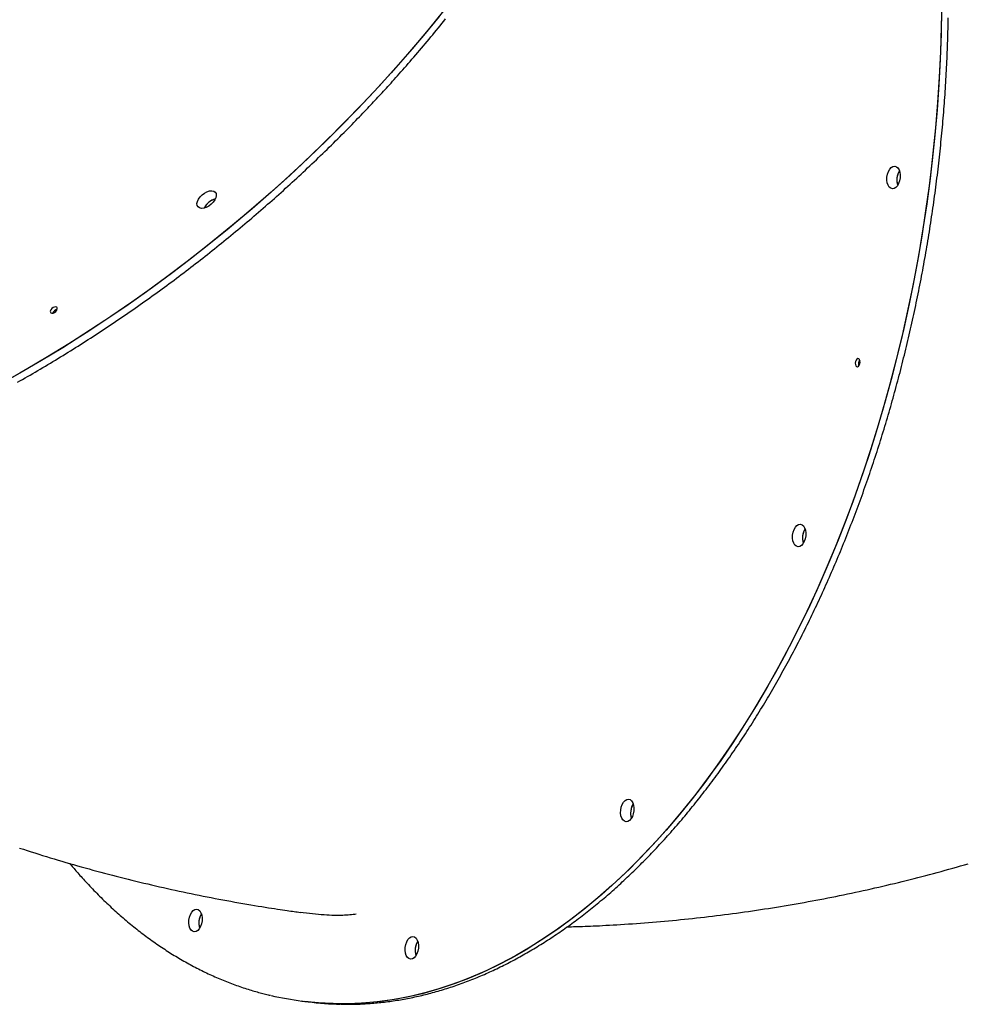
# Model space of a CAD drawing. Extents: x 2938 to 15432, y 9497 to 18900.
# Drawn here: x 5430 to 5889, y 14652 to 15129 of the extents above; entities that cross this region are included whole.
import ezdxf

# ---------------------------------------------------------------- set-up
doc = ezdxf.new("R2010")
doc.units = 0
doc.layers.add('LAYER01', color=7, linetype='Continuous')

msp = doc.modelspace()

# ---------------------------------------------------------------- linework, layer by layer
at = {"layer": 'LAYER01', "color": 7, "linetype": 'Continuous'}
for p, q in [((5566.48, 14653.15), (5568.1, 14652.94)), ((5568.1, 14652.94), (5569.72, 14652.74))]:
    msp.add_line(p, q, dxfattribs=at)
for points in [[(5876.94, 15137.58), (5876.75, 15125.39), (5876.36, 15113.17), (5875.76, 15100.92), (5874.95, 15088.65), (5873.93, 15076.38), (5872.71, 15064.11), (5871.29, 15051.86), (5869.66, 15039.63), (5867.84, 15027.43), (5865.81, 15015.28), (5863.58, 15003.18), (5861.16, 14991.15), (5858.54, 14979.19), (5855.73, 14967.31), (5852.73, 14955.53), (5849.55, 14943.85), (5846.18, 14932.28), (5842.62, 14920.84), (5838.89, 14909.52), (5834.98, 14898.35), (5830.89, 14887.32), (5826.64, 14876.45), (5822.22, 14865.75), (5817.64, 14855.23), (5812.9, 14844.89), (5808, 14834.74), (5802.95, 14824.8), (5797.76, 14815.06), (5792.42, 14805.54), (5786.94, 14796.25), (5781.33, 14787.19), (5775.59, 14778.36), (5769.73, 14769.79), (5763.74, 14761.47), (5757.64, 14753.41), (5751.44, 14745.62), (5745.12, 14738.1), (5738.71, 14730.87), (5732.2, 14723.92), (5725.6, 14717.26), (5718.92, 14710.89), (5712.16, 14704.83), (5705.32, 14699.08), (5698.42, 14693.64), (5691.46, 14688.51), (5684.44, 14683.71), (5677.37, 14679.23), (5670.25, 14675.08), (5663.1, 14671.26), (5655.92, 14667.77), (5648.7, 14664.62), (5641.47, 14661.82), (5634.22, 14659.35), (5626.96, 14657.23), (5619.7, 14655.45), (5612.44, 14654.03), (5605.18, 14652.95), (5597.95, 14652.22), (5590.73, 14651.84), (5583.54, 14651.81), (5576.38, 14652.13), (5569.26, 14652.8), (5568.1, 14652.94)], [(5635.31, 15133.06), (5627.82, 15123.84), (5620.11, 15114.7), (5612.2, 15105.64), (5604.1, 15096.68), (5595.8, 15087.82), (5587.32, 15079.07), (5578.67, 15070.43), (5569.85, 15061.91), (5560.87, 15053.53), (5551.73, 15045.28), (5542.44, 15037.17), (5533.02, 15029.21), (5523.46, 15021.41), (5513.78, 15013.76), (5503.99, 15006.29), (5494.08, 14998.99), (5484.08, 14991.87), (5473.98, 14984.94), (5463.81, 14978.2), (5453.55, 14971.66), (5443.23, 14965.32), (5432.85, 14959.18), (5422.42, 14953.26)], [(5876.91, 15134.1), (5876.66, 15121.9), (5876.21, 15109.67), (5875.55, 15097.41), (5874.68, 15085.14), (5873.61, 15072.87), (5872.33, 15060.61), (5870.85, 15048.36), (5869.16, 15036.14), (5867.28, 15023.96), (5865.19, 15011.82), (5862.91, 14999.74), (5860.43, 14987.73), (5857.76, 14975.79), (5854.9, 14963.94), (5851.84, 14952.18), (5848.6, 14940.53), (5845.18, 14929), (5841.57, 14917.59), (5837.79, 14906.31), (5833.83, 14895.18), (5829.69, 14884.2), (5825.39, 14873.38), (5820.93, 14862.73), (5816.3, 14852.25), (5811.51, 14841.97), (5806.57, 14831.88), (5801.48, 14821.99), (5796.25, 14812.32), (5790.87, 14802.86), (5785.35, 14793.63), (5779.71, 14784.64), (5773.93, 14775.89), (5768.03, 14767.39), (5762.01, 14759.14), (5755.88, 14751.16), (5749.64, 14743.45), (5743.3, 14736.01), (5736.86, 14728.85), (5730.32, 14721.98), (5723.7, 14715.41), (5716.99, 14709.13), (5710.21, 14703.16), (5703.36, 14697.49), (5696.44, 14692.14), (5689.46, 14687.11), (5682.42, 14682.4), (5675.34, 14678.01), (5668.21, 14673.95), (5661.05, 14670.23), (5653.86, 14666.84), (5646.64, 14663.79), (5639.4, 14661.08), (5632.14, 14658.71), (5624.88, 14656.69), (5617.62, 14655.01), (5610.36, 14653.68), (5603.11, 14652.7), (5595.88, 14652.07), (5588.67, 14651.79), (5581.49, 14651.86), (5574.34, 14652.28), (5568.1, 14652.94)], [(5633.19, 15130.41), (5625.64, 15121.22), (5617.87, 15112.1), (5609.91, 15103.07), (5601.75, 15094.14)], [(5428.63, 14953.05), (5429.86, 14953.75), (5431.1, 14954.45), (5432.33, 14955.15), (5433.57, 14955.86), (5434.8, 14956.57), (5436.03, 14957.29), (5437.26, 14958), (5438.49, 14958.72), (5439.72, 14959.45), (5440.95, 14960.17), (5442.18, 14960.9), (5443.41, 14961.63), (5444.63, 14962.37), (5445.86, 14963.1), (5447.08, 14963.84), (5448.31, 14964.59), (5449.53, 14965.33), (5450.75, 14966.08), (5451.97, 14966.83), (5453.19, 14967.59), (5454.41, 14968.35), (5455.63, 14969.11), (5456.85, 14969.87), (5458.07, 14970.64), (5459.28, 14971.41), (5460.5, 14972.18), (5461.71, 14972.95), (5462.92, 14973.73), (5464.13, 14974.51), (5465.35, 14975.29), (5466.55, 14976.08), (5467.76, 14976.87), (5468.97, 14977.66), (5470.18, 14978.45), (5471.38, 14979.25), (5472.59, 14980.05), (5473.79, 14980.85), (5474.99, 14981.66), (5476.19, 14982.46), (5477.39, 14983.27), (5478.59, 14984.09), (5479.79, 14984.9), (5480.98, 14985.72), (5482.18, 14986.54), (5483.37, 14987.36), (5484.56, 14988.19), (5485.75, 14989.02), (5486.94, 14989.85), (5488.13, 14990.69), (5489.32, 14991.52), (5490.5, 14992.36), (5491.69, 14993.2), (5492.87, 14994.05), (5494.05, 14994.89), (5495.23, 14995.74), (5496.41, 14996.6), (5497.59, 14997.45), (5498.76, 14998.31), (5499.94, 14999.17), (5501.11, 15000.03), (5502.28, 15000.89), (5503.45, 15001.76), (5504.62, 15002.63), (5505.79, 15003.5), (5506.95, 15004.38), (5508.12, 15005.25), (5509.28, 15006.13), (5510.44, 15007.02), (5511.6, 15007.9), (5512.76, 15008.79), (5513.91, 15009.68), (5515.07, 15010.57), (5516.22, 15011.46), (5517.37, 15012.36), (5518.52, 15013.26), (5519.67, 15014.16), (5520.82, 15015.06), (5521.96, 15015.97), (5523.1, 15016.87), (5524.25, 15017.78), (5525.38, 15018.7), (5526.52, 15019.61), (5527.66, 15020.53), (5528.79, 15021.45), (5529.93, 15022.37), (5531.06, 15023.29), (5532.18, 15024.22), (5533.31, 15025.15), (5534.44, 15026.08), (5535.56, 15027.01), (5536.68, 15027.94), (5537.8, 15028.88), (5538.92, 15029.82), (5540.03, 15030.76), (5541.15, 15031.7), (5542.26, 15032.65), (5543.37, 15033.6), (5544.48, 15034.55), (5545.59, 15035.5), (5546.69, 15036.45), (5547.79, 15037.41), (5548.89, 15038.37), (5549.99, 15039.33), (5551.09, 15040.29), (5552.18, 15041.25), (5553.27, 15042.22), (5554.36, 15043.19), (5555.45, 15044.16), (5556.54, 15045.13), (5557.62, 15046.1), (5558.7, 15047.08), (5559.78, 15048.06), (5560.86, 15049.04), (5561.94, 15050.02), (5563.01, 15051), (5564.08, 15051.99), (5565.15, 15052.98), (5566.21, 15053.97), (5567.28, 15054.96), (5568.34, 15055.95), (5569.4, 15056.95), (5570.46, 15057.94), (5571.51, 15058.94), (5572.57, 15059.94), (5573.62, 15060.95), (5574.67, 15061.95), (5575.71, 15062.96), (5576.76, 15063.96), (5577.8, 15064.97), (5578.84, 15065.98), (5579.88, 15067), (5580.91, 15068.01), (5581.94, 15069.03), (5582.97, 15070.05), (5584, 15071.07), (5585.02, 15072.09), (5586.04, 15073.1), (5587.05, 15074.11), (5588.04, 15075.12), (5589.02, 15076.11), (5589.99, 15077.09), (5590.93, 15078.05), (5591.86, 15079), (5592.77, 15079.93), (5593.65, 15080.85), (5594.52, 15081.74), (5595.36, 15082.62), (5596.19, 15083.48), (5596.99, 15084.32), (5597.77, 15085.14), (5598.53, 15085.94), (5599.27, 15086.72), (5600, 15087.49), (5600.71, 15088.25), (5601.41, 15089), (5602.1, 15089.74), (5602.79, 15090.48), (5603.47, 15091.21), (5604.16, 15091.94), (5604.84, 15092.68), (5605.53, 15093.42), (5606.22, 15094.18), (5606.92, 15094.94), (5607.63, 15095.71), (5608.35, 15096.5), (5609.08, 15097.3), (5609.83, 15098.13), (5610.59, 15098.98), (5611.37, 15099.84), (5612.17, 15100.73), (5612.98, 15101.64), (5613.81, 15102.57), (5614.66, 15103.52), (5615.52, 15104.49), (5616.4, 15105.49), (5617.29, 15106.5), (5618.19, 15107.54), (5619.1, 15108.58), (5620.01, 15109.64), (5620.94, 15110.71), (5621.86, 15111.78), (5622.78, 15112.86), (5623.7, 15113.94), (5624.62, 15115.02), (5625.53, 15116.1), (5626.45, 15117.18), (5627.36, 15118.27), (5628.26, 15119.35), (5629.16, 15120.44), (5630.06, 15121.52), (5630.96, 15122.61), (5631.86, 15123.7), (5632.75, 15124.79), (5633.64, 15125.88), (5634.52, 15126.98), (5635.4, 15128.07), (5636.28, 15129.16)], [(5585.64, 14651.61), (5586.16, 14651.6), (5586.69, 14651.59), (5587.23, 14651.57), (5587.77, 14651.56), (5588.33, 14651.55), (5588.89, 14651.55), (5589.47, 14651.54), (5590.07, 14651.54), (5590.7, 14651.55), (5591.34, 14651.56), (5592, 14651.57), (5592.69, 14651.59), (5593.39, 14651.62), (5594.12, 14651.65), (5594.87, 14651.68), (5595.63, 14651.72), (5596.42, 14651.76), (5597.23, 14651.8), (5598.05, 14651.86), (5598.89, 14651.91), (5599.74, 14651.97), (5600.59, 14652.04), (5601.45, 14652.11), (5602.31, 14652.18), (5603.18, 14652.26), (5604.04, 14652.35), (5604.91, 14652.44), (5605.77, 14652.54), (5606.64, 14652.64), (5607.5, 14652.74), (5608.37, 14652.85), (5609.23, 14652.97), (5610.1, 14653.09), (5610.96, 14653.22), (5611.83, 14653.35), (5612.7, 14653.48), (5613.56, 14653.62), (5614.43, 14653.77), (5615.29, 14653.92), (5616.16, 14654.07), (5617.03, 14654.23), (5617.89, 14654.4), (5618.76, 14654.57), (5619.63, 14654.74), (5620.49, 14654.92), (5621.36, 14655.1), (5622.23, 14655.29), (5623.1, 14655.49), (5623.96, 14655.69), (5624.83, 14655.89), (5625.7, 14656.1), (5626.56, 14656.31), (5627.43, 14656.53), (5628.3, 14656.75), (5629.17, 14656.98), (5630.03, 14657.21), (5630.9, 14657.45), (5631.77, 14657.69), (5632.63, 14657.94), (5633.5, 14658.19), (5634.37, 14658.45), (5635.23, 14658.71), (5636.1, 14658.98), (5636.97, 14659.25), (5637.83, 14659.53), (5638.7, 14659.81), (5639.56, 14660.09), (5640.43, 14660.39), (5641.3, 14660.68), (5642.16, 14660.98), (5643.03, 14661.29), (5643.89, 14661.6), (5644.76, 14661.91), (5645.62, 14662.23), (5646.48, 14662.56), (5647.35, 14662.89), (5648.21, 14663.22), (5649.08, 14663.56), (5649.94, 14663.9), (5650.8, 14664.25), (5651.67, 14664.61), (5652.53, 14664.97), (5653.39, 14665.33), (5654.25, 14665.7), (5655.11, 14666.07), (5655.97, 14666.45), (5656.83, 14666.83), (5657.69, 14667.22), (5658.55, 14667.61), (5659.41, 14668), (5660.27, 14668.41), (5661.13, 14668.81), (5661.99, 14669.22), (5662.85, 14669.64), (5663.71, 14670.06), (5664.56, 14670.48), (5665.42, 14670.91), (5666.27, 14671.35), (5667.13, 14671.79), (5667.99, 14672.23), (5668.84, 14672.68), (5669.69, 14673.13), (5670.55, 14673.59), (5671.4, 14674.05), (5672.25, 14674.52), (5673.11, 14674.99), (5673.96, 14675.47), (5674.81, 14675.95), (5675.66, 14676.43), (5676.51, 14676.93), (5677.36, 14677.42), (5678.2, 14677.92), (5679.05, 14678.42), (5679.9, 14678.93), (5680.75, 14679.45), (5681.59, 14679.97), (5682.44, 14680.49), (5683.28, 14681.02), (5684.13, 14681.55), (5684.97, 14682.09), (5685.81, 14682.63), (5686.65, 14683.17), (5687.49, 14683.72), (5688.33, 14684.28), (5689.17, 14684.84), (5690.01, 14685.4), (5690.85, 14685.97), (5691.69, 14686.54), (5692.52, 14687.12), (5693.36, 14687.7), (5694.2, 14688.29), (5695.03, 14688.88), (5695.86, 14689.48), (5696.69, 14690.08), (5697.53, 14690.68), (5698.36, 14691.29), (5699.19, 14691.91), (5700.02, 14692.53), (5700.84, 14693.15), (5701.67, 14693.78), (5702.5, 14694.41), (5703.32, 14695.04), (5704.15, 14695.68), (5704.97, 14696.33), (5705.79, 14696.98), (5706.62, 14697.63), (5707.44, 14698.29), (5708.26, 14698.95), (5709.07, 14699.62), (5709.89, 14700.29), (5710.71, 14700.97), (5711.52, 14701.65), (5712.34, 14702.33), (5713.15, 14703.02), (5713.97, 14703.71), (5714.78, 14704.41), (5715.59, 14705.11), (5716.4, 14705.82), (5717.21, 14706.53), (5718.01, 14707.25), (5718.82, 14707.96), (5719.62, 14708.69), (5720.43, 14709.42), (5721.23, 14710.15), (5722.03, 14710.88), (5722.83, 14711.62), (5723.63, 14712.37), (5724.43, 14713.12), (5725.23, 14713.87), (5726.03, 14714.63), (5726.82, 14715.39), (5727.61, 14716.16), (5728.41, 14716.93), (5729.2, 14717.7), (5729.99, 14718.48), (5730.78, 14719.26), (5731.56, 14720.05), (5732.35, 14720.84), (5733.14, 14721.63), (5733.92, 14722.43), (5734.7, 14723.23), (5735.48, 14724.04), (5736.26, 14724.85), (5737.04, 14725.67), (5737.82, 14726.49), (5738.59, 14727.31), (5739.37, 14728.14), (5740.14, 14728.97), (5740.92, 14729.8), (5741.69, 14730.64), (5742.45, 14731.49), (5743.22, 14732.34), (5743.99, 14733.19), (5744.75, 14734.04), (5745.52, 14734.9), (5746.28, 14735.77), (5747.04, 14736.63), (5747.8, 14737.5), (5748.56, 14738.38), (5749.32, 14739.26), (5750.07, 14740.14), (5750.82, 14741.03), (5751.58, 14741.92), (5752.33, 14742.82), (5753.08, 14743.71), (5753.82, 14744.62), (5754.57, 14745.52), (5755.32, 14746.43), (5756.06, 14747.35), (5756.8, 14748.27), (5757.54, 14749.19), (5758.28, 14750.11), (5759.02, 14751.04), (5759.75, 14751.97), (5760.49, 14752.91), (5761.22, 14753.85), (5761.95, 14754.8), (5762.68, 14755.74), (5763.41, 14756.7), (5764.13, 14757.65), (5764.86, 14758.61), (5765.58, 14759.57), (5766.3, 14760.54), (5767.02, 14761.51), (5767.74, 14762.48), (5768.45, 14763.46), (5769.17, 14764.44), (5769.88, 14765.43), (5770.59, 14766.42), (5771.3, 14767.41), (5772.01, 14768.4), (5772.72, 14769.4), (5773.42, 14770.4), (5774.12, 14771.41), (5774.82, 14772.42), (5775.52, 14773.43), (5776.22, 14774.45), (5776.92, 14775.47), (5777.61, 14776.49), (5778.3, 14777.52), (5778.99, 14778.55), (5779.68, 14779.59), (5780.37, 14780.62), (5781.05, 14781.66), (5781.73, 14782.71), (5782.42, 14783.76), (5783.1, 14784.81), (5783.77, 14785.86), (5784.45, 14786.92), (5785.12, 14787.98), (5785.8, 14789.05), (5786.47, 14790.11), (5787.13, 14791.19), (5787.8, 14792.26), (5788.47, 14793.34), (5789.13, 14794.42), (5789.79, 14795.5), (5790.45, 14796.59), (5791.11, 14797.68), (5791.76, 14798.78), (5792.41, 14799.87), (5793.07, 14800.97), (5793.71, 14802.08), (5794.36, 14803.19), (5795.01, 14804.3), (5795.65, 14805.41), (5796.29, 14806.53), (5796.93, 14807.64), (5797.57, 14808.77), (5798.2, 14809.89), (5798.84, 14811.02), (5799.47, 14812.15), (5800.1, 14813.29), (5800.73, 14814.43), (5801.35, 14815.57), (5801.98, 14816.71), (5802.6, 14817.86), (5803.22, 14819.01), (5803.83, 14820.16), (5804.45, 14821.32), (5805.06, 14822.48), (5805.67, 14823.64), (5806.28, 14824.81), (5806.89, 14825.97), (5807.49, 14827.14), (5808.1, 14828.32), (5808.7, 14829.49), (5809.3, 14830.67), (5809.89, 14831.86), (5810.49, 14833.04), (5811.08, 14834.23), (5811.67, 14835.42), (5812.26, 14836.61), (5812.84, 14837.81), (5813.43, 14839.01), (5814.01, 14840.21), (5814.59, 14841.42), (5815.16, 14842.62), (5815.74, 14843.83), (5816.31, 14845.05), (5816.88, 14846.26), (5817.45, 14847.48), (5818.02, 14848.7), (5818.58, 14849.92), (5819.14, 14851.15), (5819.7, 14852.38), (5820.26, 14853.61), (5820.81, 14854.84), (5821.37, 14856.08), (5821.92, 14857.32), (5822.47, 14858.56), (5823.01, 14859.81), (5823.55, 14861.05), (5824.1, 14862.3), (5824.63, 14863.55), (5825.17, 14864.81), (5825.71, 14866.06), (5826.24, 14867.32), (5826.77, 14868.58), (5827.3, 14869.85), (5827.82, 14871.11), (5828.34, 14872.38), (5828.86, 14873.65), (5829.38, 14874.93), (5829.9, 14876.2), (5830.41, 14877.48), (5830.92, 14878.76), (5831.43, 14880.05), (5831.94, 14881.33), (5832.44, 14882.62), (5832.94, 14883.91), (5833.44, 14885.2), (5833.94, 14886.49), (5834.43, 14887.79), (5834.93, 14889.09), (5835.42, 14890.39), (5835.9, 14891.69), (5836.39, 14893), (5836.87, 14894.3), (5837.35, 14895.61), (5837.83, 14896.92), (5838.3, 14898.24), (5838.78, 14899.55), (5839.25, 14900.87), (5839.71, 14902.19), (5840.18, 14903.51), (5840.64, 14904.84), (5841.1, 14906.16), (5841.56, 14907.49), (5842.02, 14908.82), (5842.47, 14910.15), (5842.92, 14911.48), (5843.37, 14912.82), (5843.81, 14914.16), (5844.26, 14915.5), (5844.7, 14916.84), (5845.13, 14918.18), (5845.57, 14919.53), (5846, 14920.87), (5846.43, 14922.22), (5846.86, 14923.57), (5847.29, 14924.92), (5847.71, 14926.28), (5848.13, 14927.63), (5848.55, 14928.99), (5848.96, 14930.35), (5849.37, 14931.71), (5849.78, 14933.08), (5850.19, 14934.44), (5850.6, 14935.81), (5851, 14937.17), (5851.4, 14938.54), (5851.79, 14939.91), (5852.19, 14941.29), (5852.58, 14942.66), (5852.97, 14944.04), (5853.36, 14945.41), (5853.74, 14946.79), (5854.12, 14948.17), (5854.5, 14949.55), (5854.88, 14950.94), (5855.25, 14952.32), (5855.62, 14953.71), (5855.99, 14955.1), (5856.36, 14956.49), (5856.72, 14957.88), (5857.08, 14959.27), (5857.44, 14960.66), (5857.79, 14962.06), (5858.14, 14963.45), (5858.49, 14964.85), (5858.84, 14966.25), (5859.18, 14967.65), (5859.53, 14969.05), (5859.87, 14970.45), (5860.2, 14971.86), (5860.54, 14973.26), (5860.87, 14974.67), (5861.19, 14976.08), (5861.52, 14977.49), (5861.84, 14978.9), (5862.16, 14980.31), (5862.48, 14981.72), (5862.79, 14983.13), (5863.11, 14984.55), (5863.42, 14985.96), (5863.72, 14987.38), (5864.03, 14988.8), (5864.33, 14990.22), (5864.63, 14991.64), (5864.92, 14993.06), (5865.21, 14994.48), (5865.5, 14995.9), (5865.79, 14997.33), (5866.08, 14998.75), (5866.36, 15000.18), (5866.64, 15001.6), (5866.91, 15003.03), (5867.19, 15004.46), (5867.46, 15005.89), (5867.73, 15007.32), (5867.99, 15008.75), (5868.25, 15010.18), (5868.51, 15011.62), (5868.77, 15013.05), (5869.02, 15014.48), (5869.28, 15015.92), (5869.52, 15017.36), (5869.77, 15018.79), (5870.01, 15020.23), (5870.25, 15021.67), (5870.49, 15023.11), (5870.72, 15024.54), (5870.96, 15025.98), (5871.19, 15027.43), (5871.41, 15028.87), (5871.63, 15030.31), (5871.86, 15031.75), (5872.07, 15033.19), (5872.29, 15034.64), (5872.5, 15036.08), (5872.71, 15037.53), (5872.92, 15038.97), (5873.12, 15040.42), (5873.32, 15041.86), (5873.52, 15043.31), (5873.71, 15044.76), (5873.9, 15046.2), (5874.09, 15047.65), (5874.28, 15049.1), (5874.46, 15050.55), (5874.64, 15052), (5874.82, 15053.44), (5875, 15054.89), (5875.17, 15056.34), (5875.34, 15057.79), (5875.51, 15059.24), (5875.67, 15060.69), (5875.83, 15062.15), (5875.99, 15063.6), (5876.14, 15065.05), (5876.3, 15066.5), (5876.44, 15067.95), (5876.59, 15069.4), (5876.73, 15070.85), (5876.88, 15072.31), (5877.01, 15073.76), (5877.15, 15075.21), (5877.28, 15076.66), (5877.41, 15078.11), (5877.54, 15079.57), (5877.66, 15081.02), (5877.78, 15082.47), (5877.9, 15083.92), (5878.01, 15085.38), (5878.12, 15086.83), (5878.23, 15088.28), (5878.34, 15089.73), (5878.44, 15091.18), (5878.54, 15092.64), (5878.64, 15094.09), (5878.73, 15095.54), (5878.83, 15096.99), (5878.91, 15098.44), (5879, 15099.89), (5879.08, 15101.34), (5879.16, 15102.79), (5879.24, 15104.24), (5879.31, 15105.69), (5879.39, 15107.14), (5879.45, 15108.59), (5879.52, 15110.04), (5879.58, 15111.49), (5879.64, 15112.94), (5879.7, 15114.39), (5879.75, 15115.84), (5879.8, 15117.28), (5879.85, 15118.73), (5879.9, 15120.16), (5879.94, 15121.59), (5879.98, 15123), (5880.01, 15124.4), (5880.04, 15125.77), (5880.07, 15127.13), (5880.1, 15128.45), (5880.12, 15129.75)], [(5601.75, 15094.14), (5593.4, 15085.31), (5584.87, 15076.59), (5576.17, 15067.98), (5567.3, 15059.5), (5558.27, 15051.16), (5549.09, 15042.94), (5539.76, 15034.88), (5530.3, 15026.96), (5520.71, 15019.21), (5511, 15011.61), (5501.17, 15004.19), (5491.23, 14996.94), (5481.2, 14989.87), (5471.08, 14983), (5460.88, 14976.31), (5450.61, 14969.83), (5440.27, 14963.54), (5429.88, 14957.47), (5419.44, 14951.61)], [(5855.18, 15050.88), (5855.3, 15049.51), (5855.55, 15048.51)], [(5520.58, 15039.47), (5519.73, 15038.39), (5519.24, 15037.52)], [(5809.43, 14877.35), (5809.55, 14875.98), (5809.79, 14874.99)], [(5726.04, 14744.09), (5726.16, 14742.72), (5726.41, 14741.73)], [(5429.66, 14727.27), (5431.52, 14726.67), (5433.38, 14726.07), (5435.24, 14725.48), (5437.11, 14724.89), (5438.97, 14724.31), (5440.84, 14723.73), (5442.71, 14723.16), (5444.58, 14722.59), (5446.45, 14722.02), (5448.32, 14721.46), (5450.19, 14720.91), (5452.07, 14720.36), (5453.95, 14719.81), (5455.83, 14719.27), (5457.71, 14718.73), (5459.59, 14718.2), (5461.47, 14717.67), (5463.36, 14717.15), (5465.25, 14716.63), (5467.14, 14716.12), (5469.03, 14715.61), (5470.92, 14715.11), (5472.81, 14714.61), (5474.71, 14714.11), (5476.6, 14713.62), (5478.5, 14713.14), (5480.4, 14712.66), (5482.3, 14712.18), (5484.2, 14711.71), (5486.11, 14711.24), (5488.01, 14710.78), (5489.92, 14710.32), (5491.82, 14709.87), (5493.73, 14709.42), (5495.64, 14708.98), (5497.56, 14708.54), (5499.47, 14708.11), (5501.39, 14707.68), (5503.3, 14707.25), (5505.22, 14706.83), (5507.14, 14706.42), (5509.06, 14706.01), (5510.98, 14705.6), (5512.9, 14705.2), (5514.83, 14704.81), (5516.75, 14704.42), (5518.68, 14704.03), (5520.61, 14703.65), (5522.54, 14703.27), (5524.47, 14702.9), (5526.4, 14702.53), (5528.33, 14702.17), (5530.27, 14701.81), (5532.2, 14701.46), (5534.14, 14701.11), (5536.08, 14700.77), (5538.01, 14700.43), (5539.91, 14700.1), (5541.8, 14699.78), (5543.64, 14699.47), (5545.43, 14699.17), (5547.17, 14698.89), (5548.84, 14698.62), (5550.43, 14698.37), (5551.94, 14698.13), (5553.38, 14697.91), (5554.74, 14697.7), (5556.02, 14697.5), (5557.22, 14697.32), (5558.34, 14697.16), (5559.39, 14697.01), (5560.35, 14696.87), (5561.25, 14696.74), (5562.09, 14696.62), (5562.88, 14696.51), (5563.63, 14696.41), (5564.36, 14696.31), (5565.06, 14696.22), (5565.75, 14696.12)], [(5454.03, 14719.82), (5454.43, 14719.33), (5454.84, 14718.84), (5455.25, 14718.35), (5455.66, 14717.85), (5456.09, 14717.34), (5456.53, 14716.83), (5456.98, 14716.3), (5457.44, 14715.76), (5457.92, 14715.21), (5458.42, 14714.64), (5458.94, 14714.06), (5459.48, 14713.46), (5460.03, 14712.85), (5460.6, 14712.22), (5461.19, 14711.58), (5461.8, 14710.93), (5462.42, 14710.26), (5463.06, 14709.57), (5463.72, 14708.88), (5464.38, 14708.18), (5465.06, 14707.48), (5465.74, 14706.77), (5466.43, 14706.06), (5467.12, 14705.35), (5467.82, 14704.65), (5468.52, 14703.96), (5469.21, 14703.26), (5469.92, 14702.57), (5470.62, 14701.89), (5471.32, 14701.21), (5472.03, 14700.54), (5472.74, 14699.87), (5473.44, 14699.2), (5474.16, 14698.54), (5474.87, 14697.88), (5475.58, 14697.23), (5476.3, 14696.58), (5477.02, 14695.93), (5477.74, 14695.29), (5478.46, 14694.66), (5479.18, 14694.03), (5479.9, 14693.4), (5480.63, 14692.78), (5481.36, 14692.16), (5482.09, 14691.55), (5482.82, 14690.94), (5483.55, 14690.34), (5484.28, 14689.74), (5485.02, 14689.14), (5485.76, 14688.55), (5486.49, 14687.97), (5487.24, 14687.38), (5487.98, 14686.81), (5488.72, 14686.23), (5489.47, 14685.67), (5490.21, 14685.1), (5490.96, 14684.54), (5491.71, 14683.99), (5492.46, 14683.44), (5493.21, 14682.9), (5493.97, 14682.36), (5494.72, 14681.82), (5495.48, 14681.29), (5496.24, 14680.76), (5497, 14680.24), (5497.76, 14679.72), (5498.52, 14679.21), (5499.28, 14678.7), (5500.05, 14678.2), (5500.81, 14677.7), (5501.58, 14677.21), (5502.35, 14676.72), (5503.12, 14676.23), (5503.89, 14675.75), (5504.67, 14675.28), (5505.44, 14674.81), (5506.22, 14674.34), (5507, 14673.88), (5507.77, 14673.42), (5508.55, 14672.97), (5509.34, 14672.52), (5510.12, 14672.08), (5510.9, 14671.64), (5511.69, 14671.21), (5512.47, 14670.78), (5513.26, 14670.36), (5514.05, 14669.94), (5514.84, 14669.52), (5515.63, 14669.11), (5516.42, 14668.71), (5517.22, 14668.31), (5518.01, 14667.91), (5518.81, 14667.52), (5519.6, 14667.14), (5520.4, 14666.76), (5521.2, 14666.38), (5522, 14666.01), (5522.8, 14665.64), (5523.6, 14665.28), (5524.41, 14664.92), (5525.21, 14664.57), (5526.02, 14664.22), (5526.83, 14663.88), (5527.63, 14663.54), (5528.44, 14663.21), (5529.25, 14662.88), (5530.06, 14662.56), (5530.88, 14662.24), (5531.69, 14661.93), (5532.5, 14661.62), (5533.32, 14661.31), (5534.13, 14661.01), (5534.95, 14660.72), (5535.77, 14660.43), (5536.58, 14660.15), (5537.39, 14659.87), (5538.2, 14659.6), (5538.99, 14659.34), (5539.78, 14659.08), (5540.56, 14658.84), (5541.32, 14658.6), (5542.07, 14658.36), (5542.81, 14658.14), (5543.54, 14657.92), (5544.25, 14657.72), (5544.95, 14657.52), (5545.64, 14657.33), (5546.32, 14657.14), (5546.98, 14656.97), (5547.63, 14656.8), (5548.28, 14656.64), (5548.91, 14656.49), (5549.54, 14656.34), (5550.17, 14656.19), (5550.79, 14656.05), (5551.41, 14655.9)], [(5695.29, 14689.11), (5696.29, 14689.13), (5697.3, 14689.15), (5698.33, 14689.18), (5699.38, 14689.2), (5700.46, 14689.23), (5701.57, 14689.27), (5702.74, 14689.3), (5703.95, 14689.35), (5705.22, 14689.4), (5706.55, 14689.46), (5707.94, 14689.52), (5709.39, 14689.59), (5710.9, 14689.66), (5712.47, 14689.74), (5714.1, 14689.83), (5715.79, 14689.93), (5717.53, 14690.03), (5719.33, 14690.13), (5721.17, 14690.25), (5723.05, 14690.37), (5724.96, 14690.49), (5726.89, 14690.62), (5728.84, 14690.76), (5730.79, 14690.9), (5732.74, 14691.05), (5734.69, 14691.2), (5736.64, 14691.36), (5738.59, 14691.52), (5740.54, 14691.69), (5742.49, 14691.86), (5744.44, 14692.04), (5746.39, 14692.22), (5748.33, 14692.4), (5750.28, 14692.6), (5752.23, 14692.79), (5754.17, 14692.99), (5756.11, 14693.2), (5758.06, 14693.41), (5760, 14693.63), (5761.94, 14693.85), (5763.88, 14694.08), (5765.82, 14694.31), (5767.76, 14694.54), (5769.7, 14694.78), (5771.64, 14695.03), (5773.58, 14695.28), (5775.51, 14695.54), (5777.45, 14695.8), (5779.38, 14696.06), (5781.31, 14696.33), (5783.25, 14696.61), (5785.18, 14696.89), (5787.11, 14697.17), (5789.04, 14697.46), (5790.97, 14697.75), (5792.9, 14698.05), (5794.82, 14698.36), (5796.75, 14698.67), (5798.68, 14698.98), (5800.6, 14699.3), (5802.52, 14699.62), (5804.45, 14699.95), (5806.37, 14700.28), (5808.29, 14700.62), (5810.21, 14700.96), (5812.13, 14701.31), (5814.04, 14701.66), (5815.96, 14702.02), (5817.87, 14702.38), (5819.79, 14702.75), (5821.7, 14703.12), (5823.61, 14703.5), (5825.53, 14703.88), (5827.44, 14704.27), (5829.34, 14704.66), (5831.25, 14705.05), (5833.16, 14705.46), (5835.07, 14705.86), (5836.97, 14706.27), (5838.87, 14706.69), (5840.78, 14707.11), (5842.68, 14707.53), (5844.58, 14707.96), (5846.48, 14708.4), (5848.37, 14708.84), (5850.27, 14709.28), (5852.16, 14709.73), (5854.06, 14710.18), (5855.95, 14710.64), (5857.84, 14711.1), (5859.73, 14711.57), (5861.62, 14712.04), (5863.51, 14712.52), (5865.4, 14713), (5867.28, 14713.49), (5869.17, 14713.98), (5871.05, 14714.48), (5872.93, 14714.98), (5874.81, 14715.49), (5876.69, 14716), (5878.57, 14716.51), (5880.44, 14717.03), (5882.32, 14717.56), (5884.19, 14718.09), (5886.06, 14718.62), (5887.94, 14719.16), (5889.8, 14719.71)], [(5565.76, 14696.17), (5567.27, 14696), (5568.77, 14695.84), (5570.26, 14695.68), (5571.73, 14695.52), (5573.18, 14695.38), (5574.6, 14695.25), (5575.99, 14695.13), (5577.34, 14695.03), (5578.64, 14694.95), (5579.89, 14694.88), (5581.1, 14694.83), (5582.26, 14694.8), (5583.37, 14694.79), (5584.43, 14694.78), (5585.45, 14694.8), (5586.42, 14694.82), (5587.34, 14694.86), (5588.23, 14694.91), (5589.07, 14694.96), (5589.89, 14695.03), (5590.68, 14695.1), (5591.45, 14695.17), (5592.21, 14695.25), (5592.97, 14695.33)], [(5516.61, 14690.75), (5516.72, 14689.38), (5516.97, 14688.38)], [(5621.53, 14677.49), (5621.65, 14676.12), (5621.9, 14675.13)]]:
    msp.add_lwpolyline(points, dxfattribs=at)
for points in [[(5854.95, 15057.55), (5855.66, 15056.96), (5856.23, 15056.05), (5856.62, 15054.89), (5856.8, 15053.55), (5856.76, 15052.13), (5856.5, 15050.72), (5856.04, 15049.42), (5855.42, 15048.32), (5854.67, 15047.49), (5853.84, 15046.99), (5853, 15046.86), (5852.19, 15047.09), (5851.48, 15047.69), (5850.91, 15048.6), (5850.52, 15049.76), (5850.34, 15051.1), (5850.38, 15052.52), (5850.64, 15053.93), (5851.1, 15055.23), (5851.72, 15056.33), (5852.47, 15057.16), (5853.3, 15057.65), (5854.14, 15057.79)], [(5524.99, 15044.51), (5525.1, 15043.6), (5524.9, 15042.55), (5524.38, 15041.44), (5523.6, 15040.34), (5522.6, 15039.33), (5521.45, 15038.48), (5520.22, 15037.84), (5519.01, 15037.47), (5517.9, 15037.37), (5516.95, 15037.57), (5516.24, 15038.05), (5515.82, 15038.77), (5515.7, 15039.69), (5515.91, 15040.74), (5516.42, 15041.85), (5517.21, 15042.94), (5518.21, 15043.95), (5519.36, 15044.8), (5520.58, 15045.44), (5521.79, 15045.82), (5522.91, 15045.91), (5523.85, 15045.71), (5524.56, 15045.23)], [(5444.6, 14987.04), (5444.88, 14986.68), (5445.36, 14986.54), (5445.98, 14986.63), (5446.65, 14986.94), (5447.26, 14987.43), (5447.72, 14988.01), (5447.96, 14988.61), (5447.94, 14989.13), (5447.67, 14989.49), (5447.18, 14989.64), (5446.56, 14989.55), (5445.89, 14989.24), (5445.28, 14988.75), (5444.82, 14988.16), (5444.59, 14987.56)], [(5835.67, 14960.66), (5836.11, 14960.58), (5836.57, 14960.81), (5836.96, 14961.3), (5837.23, 14961.98), (5837.34, 14962.75), (5837.28, 14963.5), (5837.04, 14964.1), (5836.67, 14964.46), (5836.22, 14964.54), (5835.77, 14964.32), (5835.38, 14963.83), (5835.1, 14963.15), (5834.99, 14962.37), (5835.06, 14961.63), (5835.3, 14961.03)], [(5809.19, 14884.03), (5809.91, 14883.43), (5810.47, 14882.52), (5810.86, 14881.36), (5811.04, 14880.02), (5811, 14878.6), (5810.74, 14877.19), (5810.29, 14875.89), (5809.66, 14874.79), (5808.91, 14873.96), (5808.09, 14873.46), (5807.24, 14873.33), (5806.44, 14873.57), (5805.72, 14874.16), (5805.16, 14875.07), (5804.77, 14876.23), (5804.59, 14877.57), (5804.63, 14878.99), (5804.89, 14880.4), (5805.34, 14881.7), (5805.97, 14882.8), (5806.72, 14883.63), (5807.55, 14884.13), (5808.39, 14884.26)], [(5725.81, 14750.77), (5726.52, 14750.17), (5727.09, 14749.26), (5727.47, 14748.1), (5727.65, 14746.76), (5727.61, 14745.34), (5727.36, 14743.93), (5726.9, 14742.63), (5726.27, 14741.53), (5725.52, 14740.7), (5724.7, 14740.2), (5723.85, 14740.07), (5723.05, 14740.31), (5722.34, 14740.9), (5721.77, 14741.81), (5721.38, 14742.97), (5721.2, 14744.31), (5721.24, 14745.73), (5721.5, 14747.14), (5721.95, 14748.44), (5722.58, 14749.54), (5723.33, 14750.37), (5724.16, 14750.87), (5725, 14751)], [(5516.37, 14697.42), (5517.08, 14696.83), (5517.65, 14695.92), (5518.04, 14694.75), (5518.22, 14693.42), (5518.18, 14691.99), (5517.92, 14690.59), (5517.47, 14689.29), (5516.84, 14688.18), (5516.09, 14687.36), (5515.26, 14686.86), (5514.42, 14686.72), (5513.61, 14686.96), (5512.9, 14687.55), (5512.33, 14688.46), (5511.95, 14689.62), (5511.77, 14690.96), (5511.81, 14692.38), (5512.06, 14693.79), (5512.52, 14695.09), (5513.15, 14696.19), (5513.9, 14697.02), (5514.72, 14697.52), (5515.57, 14697.66)], [(5621.3, 14684.17), (5622.01, 14683.57), (5622.58, 14682.66), (5622.97, 14681.5), (5623.15, 14680.16), (5623.11, 14678.74), (5622.85, 14677.33), (5622.39, 14676.03), (5621.77, 14674.93), (5621.02, 14674.1), (5620.19, 14673.61), (5619.35, 14673.47), (5618.54, 14673.71), (5617.83, 14674.3), (5617.26, 14675.21), (5616.87, 14676.37), (5616.69, 14677.71), (5616.73, 14679.13), (5616.99, 14680.54), (5617.45, 14681.84), (5618.07, 14682.94), (5618.82, 14683.77), (5619.65, 14684.27), (5620.49, 14684.4)]]:
    msp.add_lwpolyline(points, close=True, dxfattribs=at)
for centre, radius, start, end in [((5863.66, 15051.04), 8.5, 148.1972, 197.2925), ((5863.7, 15051.06), 8.52, 148.4415, 181.1828), ((5526.89, 15033.76), 8.52, 105.0758, 153.8381), ((5526.93, 15033.74), 8.55, 105.3303, 137.9633), ((5448.47, 14985.42), 3, 101.2219, 157.6908), ((5839.59, 14962.13), 2.99, 144.3567, 201.1324), ((5817.91, 14877.51), 8.49, 148.1912, 197.2984), ((5817.94, 14877.53), 8.52, 148.4359, 181.1884), ((5734.52, 14744.25), 8.5, 148.1958, 197.2959), ((5734.56, 14744.27), 8.52, 148.4455, 181.1792), ((5525.08, 14690.9), 8.5, 148.1944, 197.297), ((5525.13, 14690.92), 8.52, 148.4429, 181.1811), ((5630.01, 14677.65), 8.5, 148.1965, 197.2931), ((5630.05, 14677.67), 8.52, 148.4397, 181.1843), ((5584.86, 14797.49), 145.5, 256.8156, 268.8064), ((5588.1, 14797.34), 145.77, 262.7529, 268.9168)]:
    msp.add_arc(centre, radius, start, end, dxfattribs=at)

doc.saveas('drawing.dxf')
